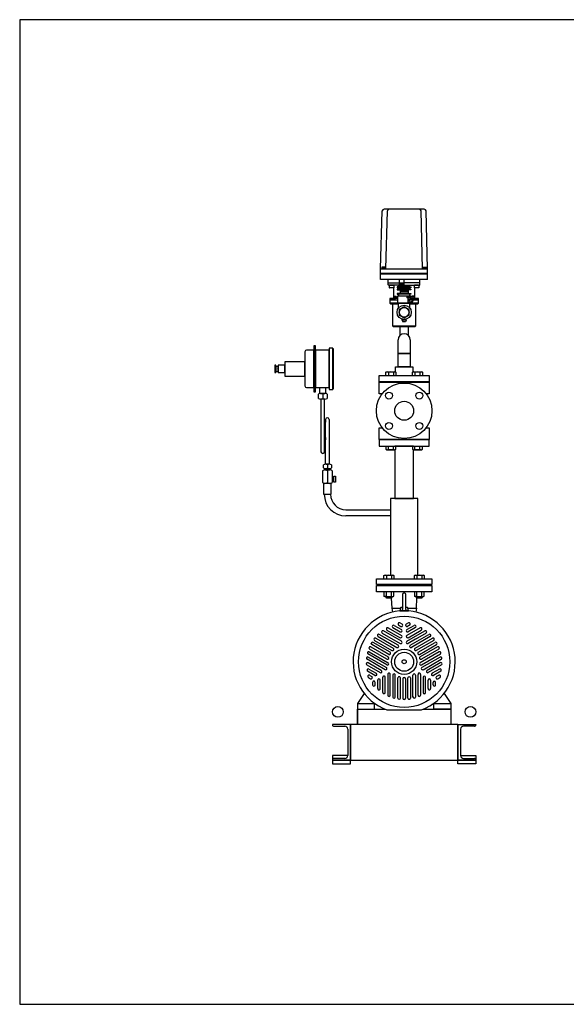
# Model space of a CAD drawing. Extents: x 180 to 4090, y 70 to 2820.
# Drawn here: x 180 to 1706, y 70 to 2820 of the extents above; entities that cross this region are included whole.
import ezdxf

# ---------------------------------------------------------------- set-up
doc = ezdxf.new("R2010")
doc.units = 0
doc.header["$LTSCALE"] = 40
doc.header["$MEASUREMENT"] = 0
doc.layers.get('0').update_dxf_attribs({"linetype": 'CONTINUOUS'})

msp = doc.modelspace()

# ---------------------------------------------------------------- linework, layer by layer
for p, q in [((1187.4, 2124), (1192, 2285.8)), ((1309.3, 2290.7), (1197, 2290.7)), ((1201.7, 2124), (1206.3, 2285.8)), ((1304.7, 2124), (1300.2, 2285.8)), ((1318.4, 2124), (1314.3, 2285.8)), ((1187.4, 2094.7), (1187.4, 2124)), ((1187.4, 2124), (1318.4, 2124)), ((1200.9, 2125), (1189.9, 2125)), ((1189.9, 2125), (1189.9, 2124)), ((1200, 2128.5), (1190.7, 2128.5)), ((1190.7, 2128.5), (1190.7, 2125)), ((1193.1, 2128.5), (1193.1, 2125)), ((1197.7, 2128.5), (1197.7, 2125)), ((1200, 2125), (1200, 2128.5)), ((1200.9, 2124), (1200.9, 2125)), ((1305.3, 2125), (1316.3, 2125)), ((1305.3, 2124), (1305.3, 2125)), ((1306.2, 2128.5), (1315.4, 2128.5)), ((1306.2, 2125), (1306.2, 2128.5)), ((1308.5, 2128.5), (1308.5, 2125)), ((1313.1, 2128.5), (1313.1, 2125)), ((1315.4, 2128.5), (1315.4, 2125)), ((1316.3, 2125), (1316.3, 2124)), ((1318.4, 2094.7), (1318.4, 2128.4)), ((1318.4, 2111.5), (1187.4, 2111.5)), ((1318.4, 2109.5), (1187.4, 2109.5)), ((1318.4, 2094.7), (1187.4, 2094.7)), ((1318.4, 2094.7), (1187.4, 2094.7)), ((1208.9, 2084.7), (1208.9, 2094.7)), ((1239.7, 2094.7), (1239.7, 2073.7)), ((1252, 2094.7), (1252, 2073.7)), ((1296.9, 2084.7), (1296.9, 2094.7)), ((1208.9, 2084.7), (1239.7, 2084.7)), ((1208.9, 2079.7), (1208.9, 2084.7)), ((1237.4, 2078.7), (1209.9, 2078.7)), ((1212.2, 2078.7), (1211.4, 2077.9)), ((1224.4, 2077.9), (1211.4, 2077.9)), ((1211.4, 2077.9), (1211.4, 2071.5)), ((1224.4, 2071.5), (1211.4, 2071.5)), ((1211.4, 2071.5), (1212.2, 2070.7)), ((1223.6, 2078.7), (1212.2, 2078.7)), ((1223.6, 2070.7), (1212.2, 2070.7)), ((1224.4, 2077.9), (1223.6, 2078.7)), ((1224.4, 2071.5), (1223.6, 2070.7)), ((1224.2, 2043.7), (1224.2, 2071.3)), ((1224.4, 2077.9), (1224.4, 2071.5)), ((1237.4, 2073.5), (1233.9, 2073.5)), ((1233.9, 2073.5), (1233.9, 2071.5)), ((1233.9, 2071.5), (1237.4, 2071.5)), ((1237.4, 2067.5), (1233.9, 2067.5)), ((1233.9, 2067.5), (1233.9, 2065.5)), ((1233.9, 2065.5), (1241.9, 2065.5)), ((1239.7, 2078.7), (1237.4, 2078.7)), ((1237.4, 2073.5), (1237.4, 2078.7)), ((1268.4, 2073.5), (1237.4, 2073.5)), ((1237.4, 2071.5), (1237.4, 2067.5)), ((1268.4, 2071.5), (1237.4, 2071.5)), ((1268.4, 2067.5), (1237.4, 2067.5)), ((1252, 2084.2), (1239.7, 2084.2)), ((1239.7, 2073.7), (1252, 2073.7)), ((1239.9, 2084.2), (1239.9, 2073.7)), ((1245, 2073.7), (1239.9, 2084.2)), ((1245, 2084.2), (1239.9, 2073.7)), ((1241.9, 2065.5), (1241.9, 2055.5)), ((1263.9, 2065.5), (1241.9, 2065.5)), ((1245, 2084.2), (1245, 2073.7)), ((1246.7, 2073.7), (1246.7, 2084.2)), ((1246.7, 2084.2), (1251.8, 2073.7)), ((1246.7, 2073.7), (1251.8, 2084.2)), ((1251.8, 2084.2), (1251.8, 2073.7)), ((1252, 2084.7), (1252.9, 2084.7)), ((1252.9, 2078.7), (1252, 2078.7)), ((1296.9, 2084.7), (1252.9, 2084.7)), ((1252.9, 2078.7), (1295.9, 2078.7)), ((1271.9, 2065.5), (1263.9, 2065.5)), ((1263.9, 2065.5), (1263.9, 2055.5)), ((1268.4, 2078.7), (1268.4, 2078.7)), ((1268.4, 2073.5), (1268.4, 2078.7)), ((1268.4, 2073.5), (1271.9, 2073.5)), ((1268.4, 2071.5), (1268.4, 2067.5)), ((1271.9, 2071.5), (1268.4, 2071.5)), ((1268.4, 2067.5), (1271.9, 2067.5)), ((1271.9, 2073.5), (1271.9, 2071.5)), ((1271.9, 2067.5), (1271.9, 2065.5)), ((1282.2, 2078.7), (1281.4, 2077.9)), ((1281.4, 2077.9), (1281.4, 2071.5)), ((1294.4, 2077.9), (1281.4, 2077.9)), ((1281.4, 2071.5), (1282.2, 2070.7)), ((1294.4, 2071.5), (1281.4, 2071.5)), ((1293.6, 2078.7), (1282.2, 2078.7)), ((1282.2, 2070.7), (1282.2, 2043.7)), ((1293.6, 2070.7), (1282.2, 2070.7)), ((1294.4, 2077.9), (1293.6, 2078.7)), ((1294.4, 2071.5), (1293.6, 2070.7)), ((1294.4, 2077.9), (1294.4, 2071.5)), ((1296.9, 2079.7), (1296.9, 2084.7)), ((1234.2, 2041.7), (1213.2, 2041.7)), ((1213.2, 2041.7), (1222.2, 2041.7)), ((1213.2, 2041.7), (1213.2, 2037.7)), ((1213.2, 2037.7), (1234.2, 2037.7)), ((1228.7, 2037.7), (1213.2, 2037.7)), ((1213.2, 2037.7), (1213.2, 2028.7)), ((1222.2, 2041.7), (1222.5, 2041.7)), ((1222.2, 2041.7), (1222.2, 2041.7)), ((1222.5, 2041.7), (1222.8, 2041.8)), ((1222.8, 2041.8), (1223.1, 2041.9)), ((1223.1, 2041.9), (1223.3, 2042.1)), ((1223.3, 2042.1), (1223.6, 2042.3)), ((1223.6, 2042.3), (1223.8, 2042.5)), ((1223.8, 2042.5), (1224, 2042.8)), ((1224, 2042.8), (1224.1, 2043.1)), ((1224.1, 2043.1), (1224.2, 2043.7)), ((1225.4, 2046.4), (1226.4, 2047.4)), ((1225.4, 2046.4), (1231.4, 2046.4)), ((1225.4, 2041.7), (1225.4, 2046.4)), ((1231.4, 2041.7), (1225.4, 2041.7)), ((1226.4, 2047.4), (1230.4, 2047.4)), ((1230.4, 2047.4), (1231.4, 2046.4)), ((1231.4, 2046.4), (1231.4, 2041.7)), ((1233.9, 2055.5), (1233.9, 2053.5)), ((1241.9, 2055.5), (1233.9, 2055.5)), ((1233.9, 2053.5), (1237.4, 2053.5)), ((1234.2, 2048.7), (1234.2, 2028.7)), ((1234.2, 2048.7), (1272.2, 2048.7)), ((1234.2, 2048.7), (1272.2, 2048.7)), ((1237.4, 2053.5), (1237.4, 2048.7)), ((1268.4, 2053.5), (1237.4, 2053.5)), ((1263.9, 2062.2), (1241.9, 2062.2)), ((1263.9, 2060.2), (1241.9, 2060.2)), ((1263.9, 2055.5), (1241.9, 2055.5)), ((1272.2, 2046.2), (1261.7, 2046.2)), ((1271.2, 2043.2), (1261.7, 2043.2)), ((1262.7, 2043.2), (1262.7, 2046.2)), ((1263.5, 2043.2), (1263.5, 2028.7)), ((1263.9, 2055.5), (1271.9, 2055.5)), ((1266.4, 2037.7), (1275.9, 2037.7)), ((1271.9, 2053.5), (1268.4, 2053.5)), ((1268.4, 2053.5), (1268.4, 2048.7)), ((1271.9, 2055.5), (1271.9, 2053.5)), ((1272.2, 2048.7), (1272.2, 2046.2)), ((1275.9, 2037.7), (1272.7, 2037.7)), ((1275.9, 2047.4), (1274.9, 2046.4)), ((1274.9, 2046.4), (1274.9, 2042.1)), ((1280.9, 2046.4), (1274.9, 2046.4)), ((1293.2, 2041.7), (1275.5, 2041.7)), ((1279.9, 2047.4), (1275.9, 2047.4)), ((1293.2, 2037.7), (1278, 2037.7)), ((1278, 2037.7), (1293.2, 2037.7)), ((1280.9, 2046.4), (1279.9, 2047.4)), ((1280.9, 2041.7), (1280.9, 2046.4)), ((1282.2, 2043.7), (1282.2, 2043.4)), ((1282.2, 2043.7), (1282.2, 2043.7)), ((1282.2, 2043.4), (1282.3, 2043.1)), ((1282.3, 2043.1), (1282.4, 2042.8)), ((1282.4, 2042.8), (1282.5, 2042.5)), ((1282.5, 2042.5), (1282.8, 2042.3)), ((1282.8, 2042.3), (1283, 2042.1)), ((1283, 2042.1), (1283.3, 2041.9)), ((1283.3, 2041.9), (1283.6, 2041.8)), ((1283.6, 2041.8), (1284.2, 2041.7)), ((1284.2, 2041.7), (1293.2, 2041.7)), ((1293.2, 2037.7), (1293.2, 2041.7)), ((1293.2, 2028.7), (1293.2, 2037.7)), ((1293.2, 2028.7), (1213.2, 2028.7)), ((1213.2, 2028.7), (1215.2, 2026.7)), ((1215.2, 2026.7), (1237.2, 2026.7)), ((1221.7, 1963.7), (1221.7, 2026.7)), ((1272.7, 2028.7), (1233.7, 2028.7)), ((1233.7, 2028.7), (1272.7, 2028.7)), ((1271.2, 2028.7), (1234.2, 2028.7)), ((1237.2, 2014.7), (1237.2, 2028.7)), ((1271.2, 2029.2), (1263.5, 2029.2)), ((1269.2, 2014.7), (1269.2, 2028.7)), ((1269.2, 2026.7), (1291.2, 2026.7)), ((1271.2, 2029.2), (1271.2, 2028.7)), ((1284.7, 2026.7), (1284.7, 1963.7)), ((1291.2, 2026.7), (1293.2, 2028.7)), ((1247.2, 1981.2), (1247.2, 1983.6)), ((1247.2, 1981.2), (1249.2, 1975.7)), ((1259.2, 1981.2), (1247.2, 1981.2)), ((1259.2, 1981.2), (1257.2, 1975.7)), ((1259.2, 1981.2), (1259.2, 1983.6)), ((1284.7, 1963.7), (1221.7, 1963.7)), ((1223.7, 1961.7), (1221.7, 1963.7)), ((1282.7, 1961.7), (1223.7, 1961.7)), ((1242.3, 1938.8), (1242.3, 1961.7)), ((1257.2, 1975.7), (1249.2, 1975.7)), ((1264, 1961.7), (1264, 1938.8)), ((1284.7, 1963.7), (1282.7, 1961.7)), ((1236.2, 1887.6), (1236.2, 1925.7)), ((1270.2, 1925.7), (1270.2, 1887.6)), ((1001.2, 1908.8), (1001.2, 1780.8)), ((1005.5, 1908.8), (1001.2, 1908.8)), ((1005.5, 1780.8), (1005.5, 1908.8)), ((1043.9, 1902.3), (1043.9, 1787.3)), ((1053.9, 1902.3), (1043.9, 1902.3)), ((1053.9, 1787.3), (1053.9, 1902.3)), ((1053.9, 1900.3), (1053.9, 1789.3)), ((1055.9, 1900.3), (1053.9, 1900.3)), ((1055.9, 1789.3), (1055.9, 1900.3)), ((975.9, 1892.3), (975.9, 1797.3)), ((1001.2, 1897.3), (980.9, 1897.3)), ((1001.2, 1792.3), (1001.2, 1897.3)), ((1043.9, 1897.3), (1005.5, 1897.3)), ((1005.5, 1897.3), (1005.5, 1792.3)), ((1043.9, 1792.3), (1043.9, 1897.3)), ((1236.2, 1850.7), (1236.2, 1887.6)), ((1270.2, 1887.6), (1236.2, 1887.6)), ((1236.2, 1887.6), (1270.2, 1887.6)), ((1270.2, 1887.6), (1270.2, 1850.7)), ((895.4, 1854.8), (891.9, 1854.8)), ((891.9, 1854.8), (891.9, 1834.8)), ((895.4, 1834.8), (895.4, 1854.8)), ((901.6, 1851.8), (895.4, 1851.8)), ((895.4, 1851.8), (895.4, 1837.8)), ((898.9, 1844.8), (898.9, 1844.8)), ((919.9, 1854.8), (901.6, 1854.8)), ((901.6, 1854.8), (901.6, 1834.8)), ((901.6, 1837.8), (901.6, 1851.8)), ((919.9, 1864.8), (919.9, 1824.8)), ((975.9, 1864.8), (919.9, 1864.8)), ((919.9, 1834.8), (919.9, 1854.8)), ((975.9, 1824.8), (975.9, 1864.8)), ((1229.2, 1850.7), (1277.2, 1850.7)), ((1229.2, 1835.7), (1229.2, 1850.7)), ((1270.2, 1850.7), (1236.2, 1850.7)), ((1277.2, 1850.7), (1277.2, 1835.7)), ((891.9, 1834.8), (895.4, 1834.8)), ((895.4, 1837.8), (901.6, 1837.8)), ((901.6, 1834.8), (919.9, 1834.8)), ((919.9, 1824.8), (975.9, 1824.8)), ((1183.2, 1826.7), (1323.2, 1826.7)), ((1183.2, 1808.7), (1183.2, 1826.7)), ((1202.2, 1835.3), (1204.4, 1836.6)), ((1202.2, 1826.7), (1202.2, 1835.3)), ((1204.4, 1836.6), (1227.7, 1836.6)), ((1209.1, 1835.3), (1209.1, 1826.7)), ((1223, 1835.3), (1223, 1826.7)), ((1227.7, 1836.6), (1229.9, 1835.3)), ((1229.9, 1835.3), (1229.9, 1826.7)), ((1276.4, 1835.3), (1278.6, 1836.6)), ((1276.4, 1826.7), (1276.4, 1835.3)), ((1278.6, 1836.6), (1301.9, 1836.6)), ((1283.4, 1835.3), (1283.4, 1826.7)), ((1297.2, 1835.3), (1297.2, 1826.7)), ((1301.9, 1836.6), (1304.1, 1835.3)), ((1304.1, 1835.3), (1304.1, 1826.7)), ((1323.2, 1826.7), (1323.2, 1808.7)), ((980.9, 1792.3), (1001.2, 1792.3)), ((1005.5, 1792.3), (1043.9, 1792.3)), ((1017.9, 1792.3), (1033.9, 1792.3)), ((1017.9, 1776.4), (1017.9, 1792.3)), ((1033.9, 1792.3), (1033.9, 1776.4)), ((1053.9, 1789.3), (1055.9, 1789.3)), ((1323.2, 1808.7), (1183.2, 1808.7)), ((1183.2, 1807.7), (1323.2, 1807.7)), ((1183.2, 1775.2), (1183.2, 1807.7)), ((1323.2, 1807.7), (1323.2, 1775.2)), ((1001.2, 1780.8), (1005.5, 1780.8)), ((1013.9, 1762.4), (1013.9, 1774.4)), ((1033.9, 1776.4), (1017.9, 1776.4)), ((1019.9, 1776.4), (1031.9, 1776.4)), ((1031.9, 1760.4), (1019.9, 1760.4)), ((1020.9, 1760.4), (1020.9, 1613.5)), ((1025.9, 1774.4), (1025.9, 1762.4)), ((1030.9, 1613.5), (1030.9, 1760.4)), ((1037.9, 1774.4), (1037.9, 1762.4)), ((1043.9, 1787.3), (1053.9, 1787.3)), ((1191.9, 1775.2), (1183.2, 1775.2)), ((1323.2, 1775.2), (1314.4, 1775.2)), ((1033.9, 1703.3), (1030.9, 1653.3)), ((1033.9, 1578.4), (1033.9, 1703.3)), ((1043.9, 1703.3), (1043.9, 1578.4)), ((1183.2, 1647.7), (1183.2, 1680.2)), ((1183.2, 1680.2), (1191.9, 1680.2)), ((1314.4, 1680.2), (1323.2, 1680.2)), ((1323.2, 1680.2), (1323.2, 1647.7)), ((1033.9, 1653.3), (1030.9, 1613.5)), ((1323.2, 1647.7), (1183.2, 1647.7)), ((1323.2, 1646.7), (1183.2, 1646.7)), ((1183.2, 1646.7), (1183.2, 1628.7)), ((1183.2, 1628.7), (1323.2, 1628.7)), ((1202.2, 1628.7), (1202.2, 1620.1)), ((1209.1, 1620.1), (1209.1, 1628.7)), ((1223, 1620.1), (1223, 1628.7)), ((1279.2, 1628.7), (1227.2, 1628.7)), ((1229.9, 1620.1), (1229.9, 1628.7)), ((1276.4, 1628.7), (1276.4, 1620.1)), ((1283.4, 1620.1), (1283.4, 1628.7)), ((1297.2, 1620.1), (1297.2, 1628.7)), ((1304.1, 1620.1), (1304.1, 1628.7)), ((1323.2, 1628.7), (1323.2, 1646.7)), ((1202.2, 1620.1), (1204.4, 1618.8)), ((1204.4, 1618.8), (1227.7, 1618.8)), ((1227.2, 1618.8), (1227.2, 1482.7)), ((1227.7, 1618.8), (1229.9, 1620.1)), ((1276.4, 1620.1), (1278.6, 1618.8)), ((1278.6, 1618.8), (1301.9, 1618.8)), ((1279.2, 1482.7), (1279.2, 1618.8)), ((1301.9, 1618.8), (1304.1, 1620.1)), ((1027.9, 1568.4), (1027.9, 1576.4)), ((1043.9, 1578.4), (1033.9, 1578.4)), ((1038.9, 1576.4), (1038.9, 1568.4)), ((1049.9, 1576.4), (1049.9, 1568.4)), ((1025.4, 1559.8), (1025.4, 1527.7)), ((1032.2, 1562.8), (1045.7, 1562.8)), ((1033.5, 1566.4), (1044.4, 1566.4)), ((1033.9, 1562.8), (1033.9, 1566.4)), ((1033.9, 1566.4), (1043.9, 1566.4)), ((1043.9, 1562.8), (1033.9, 1562.8)), ((1038.9, 1559.8), (1038.9, 1527.7)), ((1043.9, 1566.4), (1043.9, 1562.8)), ((1052.4, 1559.8), (1052.4, 1527.7)), ((1056.6, 1543), (1052.4, 1543)), ((1052.4, 1543), (1052.4, 1530)), ((1056.6, 1545), (1061.9, 1545)), ((1056.6, 1528), (1056.6, 1545)), ((1056.6, 1530), (1056.6, 1543)), ((1061.9, 1545), (1061.9, 1528)), ((1028.3, 1524.7), (1028.3, 1494.6)), ((1049.6, 1524.7), (1028.3, 1524.7)), ((1045.7, 1524.7), (1032.2, 1524.7)), ((1049.6, 1494.6), (1049.6, 1524.7)), ((1052.4, 1530), (1056.6, 1530)), ((1061.9, 1528), (1056.6, 1528)), ((1028.3, 1494.6), (1030.3, 1494.6)), ((1030.3, 1494.6), (1047.6, 1494.6)), ((1047.6, 1494.6), (1047.6, 1494.6)), ((1047.6, 1494.6), (1049.6, 1494.6)), ((1215, 1482.7), (1215, 1268.6)), ((1291.3, 1482.7), (1215, 1482.7)), ((1227.2, 1482.7), (1279.2, 1482.7)), ((1291.3, 1268.6), (1291.3, 1482.7)), ((1090.8, 1451.3), (1107.8, 1451.3)), ((1210.6, 1434), (1090.8, 1434)), ((1090.8, 1434), (1090.8, 1434)), ((1107.8, 1451.3), (1215, 1451.3)), ((1215, 1434), (1210.6, 1434)), ((1196.9, 1267.3), (1199.1, 1268.6)), ((1196.9, 1258.7), (1196.9, 1267.3)), ((1199.1, 1268.6), (1222.4, 1268.6)), ((1203.8, 1267.3), (1203.8, 1258.7)), ((1217.7, 1267.3), (1217.7, 1258.7)), ((1222.4, 1268.6), (1224.6, 1267.3)), ((1224.6, 1267.3), (1224.6, 1258.7)), ((1281.7, 1267.3), (1283.9, 1268.6)), ((1281.7, 1258.7), (1281.7, 1267.3)), ((1283.9, 1268.6), (1307.2, 1268.6)), ((1288.7, 1267.3), (1288.7, 1258.7)), ((1302.5, 1267.3), (1302.5, 1258.7)), ((1307.2, 1268.6), (1309.4, 1267.3)), ((1309.4, 1267.3), (1309.4, 1258.7)), ((1175.7, 1258.7), (1330.7, 1258.7)), ((1175.7, 1242.7), (1175.7, 1258.7)), ((1330.7, 1242.7), (1175.7, 1242.7)), ((1175.7, 1239.7), (1330.7, 1239.7)), ((1175.7, 1221.7), (1175.7, 1239.7)), ((1303.2, 1241.7), (1203.2, 1241.7)), ((1203.2, 1241.7), (1203.2, 1239.7)), ((1203.2, 1239.7), (1303.2, 1239.7)), ((1215, 1258.7), (1291.3, 1258.7)), ((1303.2, 1239.7), (1303.2, 1241.7)), ((1330.7, 1258.7), (1330.7, 1242.7)), ((1330.7, 1239.7), (1330.7, 1221.7)), ((1330.7, 1221.7), (1175.7, 1221.7)), ((1196.9, 1221.7), (1196.9, 1210)), ((1203.8, 1210), (1203.8, 1221.7)), ((1217.7, 1210), (1217.7, 1221.7)), ((1224.6, 1210), (1224.6, 1221.7)), ((1248.2, 1214.2), (1248.2, 1173)), ((1258.2, 1173), (1258.2, 1214.2)), ((1281.7, 1221.7), (1281.7, 1210)), ((1288.7, 1210), (1288.7, 1221.7)), ((1302.5, 1210), (1302.5, 1221.7)), ((1309.4, 1210), (1309.4, 1221.7)), ((1198.2, 1209.3), (1196.9, 1210)), ((1196.9, 1210), (1199.1, 1208.7)), ((1198.9, 1209.1), (1198.2, 1209.3)), ((1199.6, 1209), (1198.9, 1209.1)), ((1199.1, 1208.7), (1222.4, 1208.7)), ((1200.3, 1209), (1199.6, 1209)), ((1201.1, 1209), (1200.3, 1209)), ((1201.8, 1209.1), (1201.1, 1209)), ((1202.5, 1209.3), (1201.8, 1209.1)), ((1203.2, 1209.6), (1202.5, 1209.3)), ((1202.7, 1205.8), (1202.7, 1208.7)), ((1202.7, 1205.8), (1218.7, 1205.8)), ((1203.8, 1204.7), (1202.7, 1205.8)), ((1203.8, 1210), (1203.2, 1209.6)), ((1217.7, 1204.7), (1203.8, 1204.7)), ((1217.3, 1204.7), (1219.2, 1176.7)), ((1218.7, 1205.8), (1217.7, 1204.7)), ((1218.7, 1208.7), (1218.7, 1205.8)), ((1222.4, 1208.7), (1224.6, 1210)), ((1283, 1209.3), (1281.7, 1210)), ((1281.7, 1210), (1283.9, 1208.7)), ((1283.7, 1209.1), (1283, 1209.3)), ((1284.5, 1209), (1283.7, 1209.1)), ((1283.9, 1208.7), (1307.2, 1208.7)), ((1285.2, 1209), (1284.5, 1209)), ((1285.9, 1209), (1285.2, 1209)), ((1286.7, 1209.1), (1285.9, 1209)), ((1287.4, 1209.3), (1286.7, 1209.1)), ((1287.2, 1176.7), (1288.6, 1204.8)), ((1288, 1209.6), (1287.4, 1209.3)), ((1287.6, 1205.8), (1287.6, 1208.7)), ((1287.6, 1205.8), (1303.6, 1205.8)), ((1288.7, 1204.7), (1287.6, 1205.8)), ((1288.7, 1210), (1288, 1209.6)), ((1302.5, 1204.7), (1288.7, 1204.7)), ((1303.6, 1205.8), (1302.5, 1204.7)), ((1303.6, 1208.7), (1303.6, 1205.8)), ((1307.2, 1208.7), (1309.4, 1210)), ((1219.2, 1176.7), (1220.6, 1165.4)), ((1219.2, 1176.7), (1242.5, 1176.7)), ((1242.5, 1176.7), (1241.2, 1169.2)), ((1241.2, 1169.2), (1265.2, 1169.2)), ((1246.6, 1178.3), (1244.1, 1178)), ((1246.6, 1178.3), (1248.2, 1178.5)), ((1248.2, 1173), (1246.6, 1171.6)), ((1262.2, 1178), (1258.2, 1178.5)), ((1259.8, 1171.6), (1258.2, 1173)), ((1265.2, 1169.2), (1263.8, 1176.7)), ((1263.8, 1176.7), (1287.2, 1176.7)), ((1287.2, 1176.7), (1285.5, 1165.5)), ((1225.1, 1128.2), (1245.5, 1116.4)), ((1237.9, 1129), (1239.4, 1128.1)), ((1237.9, 1128.9), (1243.8, 1125.5)), ((1247.4, 1131.6), (1241.4, 1135.1)), ((1265, 1135.1), (1259, 1131.6)), ((1260.8, 1116.4), (1281.2, 1128.2)), ((1268.5, 1129), (1262.5, 1125.5)), ((1236.5, 1072.9), (1183.8, 1103.3)), ((1191.7, 1106.9), (1242.2, 1077.7)), ((1245.7, 1083.8), (1195.2, 1112.9)), ((1205.2, 1115.3), (1242.1, 1094)), ((1208.7, 1121.4), (1245.6, 1100.1)), ((1221.6, 1122.1), (1242, 1110.3)), ((1297.6, 1121.4), (1260.7, 1100.1)), ((1260.7, 1083.8), (1311.1, 1112.9)), ((1264.2, 1094), (1301.1, 1115.3)), ((1284.7, 1122.1), (1264.3, 1110.3)), ((1269.9, 1072.9), (1322.5, 1103.3)), ((1314.6, 1106.8), (1290.1, 1092.7)), ((1161.3, 1076.8), (1161.2, 1077.4)), ((1210.3, 1047.4), (1163, 1074.7)), ((1213.8, 1053.5), (1166.5, 1080.8)), ((1170.8, 1086.5), (1219.2, 1058.5)), ((1174.3, 1092.5), (1222.7, 1064.6)), ((1180.3, 1097.2), (1233, 1066.8)), ((1284.7, 1089.6), (1264.2, 1077.7)), ((1326, 1097.2), (1273.4, 1066.8)), ((1283.6, 1064.6), (1332, 1092.5)), ((1287.2, 1091), (1284.8, 1089.6)), ((1335.6, 1086.5), (1287.1, 1058.5)), ((1290.1, 1092.7), (1287.2, 1091)), ((1292.5, 1053.5), (1339.8, 1080.8)), ((1296.1, 1047.4), (1343.4, 1074.7)), ((1342.5, 1081.1), (1343.1, 1081)), ((1204.8, 1018), (1152.2, 1048.4)), ((1155.7, 1054.5), (1208.3, 1024.1)), ((1205.1, 1034.1), (1156.7, 1062.1)), ((1160.2, 1068.2), (1208.6, 1040.2)), ((1346.1, 1068.2), (1297.7, 1040.2)), ((1350.7, 1054.5), (1298, 1024.1)), ((1349.6, 1062.1), (1301.2, 1034.1)), ((1301.5, 1018), (1354.2, 1048.4)), ((1148.9, 1017.8), (1185.8, 996.5)), ((1199.9, 1004.6), (1149.5, 1033.7)), ((1189.3, 1002.6), (1152.4, 1023.9)), ((1153, 1039.8), (1177.5, 1025.7)), ((1177.5, 1025.7), (1180.5, 1024)), ((1180.5, 1024), (1182.8, 1022.6)), ((1182.9, 1022.6), (1203.5, 1010.7)), ((1353.3, 1039.8), (1302.9, 1010.7)), ((1306.4, 1004.6), (1356.8, 1033.7)), ((1353.9, 1023.9), (1317, 1002.6)), ((1357.4, 1017.8), (1320.5, 996.5)), ((1171.7, 988.4), (1151.2, 1000.2)), ((1154.7, 1006.3), (1175.2, 994.5)), ((1207.4, 991.6), (1207.4, 933.4)), ((1214.5, 933.4), (1214.5, 991.6)), ((1291.9, 967.9), (1291.9, 991.6)), ((1298.9, 991.6), (1298.9, 933.4)), ((1351.6, 1006.3), (1331.2, 994.5)), ((1355.1, 1000.2), (1334.7, 988.4)), ((1153.4, 982.7), (1159.4, 979.3)), ((1156.9, 988.8), (1162.9, 985.3)), ((1165.2, 969.2), (1165.2, 962.3)), ((1172.2, 962.3), (1172.2, 969.2)), ((1172.2, 962.3), (1172.2, 964)), ((1179.3, 951.6), (1179.3, 975.2)), ((1186.3, 951.6), (1186.3, 975.2)), ((1193.4, 940.8), (1193.4, 983.4)), ((1200.4, 940.8), (1200.4, 983.4)), ((1221.5, 989.1), (1221.5, 928.3)), ((1228.5, 928.3), (1228.5, 989.1)), ((1235.6, 925.4), (1235.6, 981.4)), ((1242.6, 925.4), (1242.6, 981.4)), ((1249.6, 979.2), (1249.6, 924.6)), ((1256.7, 979.2), (1256.7, 924.6)), ((1263.7, 925.4), (1263.7, 981.4)), ((1270.8, 981.4), (1270.8, 925.4)), ((1277.8, 928.3), (1277.8, 989.1)), ((1284.8, 989.1), (1284.8, 928.3)), ((1291.9, 965.1), (1291.9, 967.8)), ((1291.9, 961.7), (1291.9, 965.1)), ((1305.9, 983.4), (1305.9, 940.8)), ((1313, 940.8), (1313, 983.4)), ((1320, 951.6), (1320, 975.3)), ((1327.1, 975.2), (1327.1, 951.6)), ((1334.1, 962.3), (1334.1, 969.2)), ((1341.1, 962.3), (1341.1, 969.2)), ((1349.4, 988.8), (1343.4, 985.4)), ((1346.9, 979.3), (1352.9, 982.7)), ((1349.4, 988.8), (1347.9, 987.9)), ((1141.5, 938.2), (1123.2, 910.5)), ((1291.9, 933.4), (1291.9, 961.7)), ((1364.9, 938.2), (1383.2, 910.5)), ((1123.2, 910.5), (1170.5, 910.5)), ((1123.2, 910.5), (1123.2, 894.7)), ((1170.5, 894.7), (1170.5, 910.5)), ((1170.5, 910.5), (1175.7, 907)), ((1255.7, 922.1), (1255.2, 921.7)), ((1335.8, 910.5), (1330.5, 907.1)), ((1335.8, 910.5), (1383.2, 910.5)), ((1335.8, 894.7), (1335.8, 910.5)), ((1383.2, 910.5), (1383.2, 894.7)), ((1123.2, 894.7), (1123.2, 851.7)), ((1123.2, 851.7), (1123.2, 894.7)), ((1123.2, 851.7), (1123.2, 894.7)), ((1123.2, 894.7), (1199.5, 894.7)), ((1123.2, 894.7), (1170.5, 894.7)), ((1123.2, 894.7), (1199.5, 894.7)), ((1205.1, 892.5), (1301.2, 892.5)), ((1306.9, 894.7), (1383.2, 894.7)), ((1306.9, 894.7), (1383.2, 894.7)), ((1383.2, 894.7), (1335.8, 894.7)), ((1383.2, 894.7), (1383.2, 881.7)), ((1383.2, 894.7), (1383.2, 851.7)), ((1103.2, 851.7), (1053.2, 851.7)), ((1053.2, 851.7), (1053.2, 850.7)), ((1053.2, 850.7), (1053.2, 850.7)), ((1053.2, 850.7), (1053.2, 850.1)), ((1057.2, 846.7), (1087.7, 846.7)), ((1095.7, 838.7), (1095.7, 764.7)), ((1403.2, 851.7), (1103.2, 851.7)), ((1103.2, 751.7), (1103.2, 851.7)), ((1103.2, 851.7), (1103.2, 751.7)), ((1383.2, 851.7), (1123.2, 851.7)), ((1403.2, 851.7), (1403.2, 751.7)), ((1403.2, 751.7), (1403.2, 851.7)), ((1403.2, 851.7), (1453.2, 851.7)), ((1410.7, 838.7), (1410.7, 764.7)), ((1449.2, 846.7), (1418.7, 846.7)), ((1453.2, 850.7), (1453.1, 850.1)), ((1453.2, 851.7), (1453.2, 850.7)), ((1453.2, 850.7), (1453.2, 850.7)), ((1095.7, 764.7), (1053.2, 764.7)), ((1053.2, 764.7), (1053.2, 752.7)), ((1053.2, 752.7), (1053.2, 751.7)), ((1053.2, 751.7), (1053.2, 741.7)), ((1053.2, 751.7), (1103.2, 751.7)), ((1103.2, 751.7), (1053.2, 751.7)), ((1087.7, 756.7), (1057.2, 756.7)), ((1103.2, 751.7), (1403.2, 751.7)), ((1103.2, 741.7), (1103.2, 751.7)), ((1403.2, 751.7), (1453.2, 751.7)), ((1453.2, 751.7), (1403.2, 751.7)), ((1403.2, 741.7), (1403.2, 751.7)), ((1410.7, 764.7), (1453.2, 764.7)), ((1418.7, 756.7), (1449.2, 756.7)), ((1453.2, 764.7), (1453.2, 752.7)), ((1453.2, 752.7), (1453.2, 751.7)), ((1453.2, 751.7), (1453.2, 741.7)), ((1053.2, 741.7), (1103.2, 741.7)), ((1453.2, 741.7), (1403.2, 741.7))]:
    msp.add_line(p, q)
for points in [[(180, 70), (4090, 70), (4090, 2820), (180, 2820)], [(1239.7, 1994.9), (1253.2, 1987.1), (1266.7, 1994.9), (1266.7, 2010.5), (1253.2, 2018.3), (1239.7, 2010.5)]]:
    msp.add_lwpolyline(points, close=True)
for centre, radius in [((1271.2, 2036.2), 5), ((1253.2, 2002.7), 20), ((1253.2, 2002.7), 13.5), ((1253.2, 1727.7), 77.5), ((1210.7, 1770.1), 9.5), ((1295.6, 1770.1), 9.5), ((1253.2, 1727.7), 26.4), ((1210.7, 1685.3), 9.5), ((1295.6, 1685.3), 9.5), ((1253.2, 1026.7), 127.5), ((1253.2, 1026.7), 35.2), ((1253.2, 1026.7), 26.4), ((1253.2, 1026.7), 5.72), ((1068.2, 886.7), 15), ((1438.2, 886.7), 15)]:
    msp.add_circle(centre, radius)
for centre, radius, start, end in [((1197, 2285.7), 5, 90, 178.3453), ((1211.3, 2285.7), 5, 90, 178.3453), ((1295.2, 2285.7), 5, 1.589, 90), ((1309.3, 2285.7), 5, 1.589, 90), ((1209.9, 2079.7), 1, 180, 270), ((1295.9, 2079.7), 1, 270, 0), ((1261.7, 2044.7), 1.5, 90, 270), ((1271.2, 2036.2), 7, 270, 90), ((1253.2, 1925.7), 17, 0, 180), ((980.9, 1892.3), 5, 90, 180), ((1205.7, 1829.8), 6.54, 57.9987, 122.0013), ((1216, 1811.6), 24.6, 73.6805, 106.3195), ((1226.4, 1829.8), 6.54, 57.9987, 122.0013), ((1279.9, 1829.8), 6.54, 57.9995, 122.0005), ((1290.3, 1811.6), 24.6, 73.6801, 106.3199), ((1300.7, 1829.8), 6.54, 57.9987, 122.0013), ((980.9, 1797.3), 5, 180, 270), ((1019.9, 1766.4), 10, 53.1334, 126.8666), ((1019.9, 1770.4), 10, 233.1303, 306.8697), ((1031.9, 1766.4), 10, 53.1334, 126.8666), ((1031.9, 1770.4), 10, 233.1303, 306.8697), ((1038.9, 1703.3), 5, 0, 180), ((1025.9, 1613.5), 5, 180.4902, 359.5098), ((1205.7, 1625.6), 6.54, 237.9987, 302.0013), ((1216, 1643.7), 24.6, 253.6805, 286.3195), ((1226.4, 1625.6), 6.54, 237.9987, 302.0013), ((1279.9, 1625.6), 6.54, 237.9995, 302.0005), ((1290.3, 1643.7), 24.6, 253.6801, 286.3199), ((1300.7, 1625.6), 6.54, 237.9987, 302.0013), ((1033.4, 1569.9), 8.56, 50.0355, 129.9645), ((1033.4, 1575), 8.56, 230.0315, 309.9685), ((1044.4, 1569.9), 8.56, 50.0339, 129.9661), ((1044.4, 1575), 8.56, 230.0339, 309.9661), ((1032.2, 1553.7), 9.09, 42.0763, 137.9237), ((1045.7, 1553.7), 9.09, 42.0772, 137.9228), ((1032.2, 1533.8), 9.09, 222.0763, 317.9237), ((1045.7, 1533.8), 9.09, 222.0772, 317.9228), ((1090.8, 1494.6), 60.6, 180, 270), ((1090.8, 1494.6), 43.3, 180.053, 270), ((1200.4, 1261.8), 6.54, 57.9987, 122.0013), ((1210.7, 1243.6), 24.6, 73.6806, 106.3194), ((1221.1, 1261.8), 6.54, 57.9987, 122.0013), ((1285.2, 1261.8), 6.54, 57.9987, 122.0013), ((1295.6, 1243.6), 24.6, 73.6806, 106.3194), ((1306, 1261.8), 6.54, 57.9987, 122.0013), ((1253.2, 1214.2), 5, 0, 180), ((1210.7, 1233.6), 24.6, 253.6802, 286.3198), ((1221.1, 1215.5), 6.54, 237.9995, 302.0005), ((1295.6, 1233.6), 24.6, 253.6802, 286.3198), ((1306, 1215.5), 6.54, 237.9995, 302.0005), ((1253.2, 1026.7), 142.5, 90.0002, 250.281), ((1244.1, 1176.4), 1.6, 89.8999, 169.597), ((1253.2, 1026.7), 142.5, 289.719, 89.9998), ((1262.2, 1176.4), 1.6, 10.4018, 90.1013), ((1223.3, 1125.2), 3.52, 59.9809, 240.0253), ((1239.6, 1132), 3.52, 59.9806, 241.8844), ((1245.6, 1128.6), 3.52, 239.9615, 59.996), ((1260.7, 1128.6), 3.52, 119.8546, 299.8546), ((1266.7, 1132), 3.52, 300.0342, 120.0342), ((1283, 1125.2), 3.52, 299.9761, 120.0115), ((1182.1, 1100.2), 3.52, 60.0074, 240.0074), ((1193.5, 1109.9), 3.52, 59.9855, 240.0115), ((1207, 1118.4), 3.52, 59.9915, 240.0074), ((1243.8, 1113.4), 3.52, 239.9962, 59.9962), ((1243.9, 1097.1), 3.52, 239.9986, 60.0115), ((1262.5, 1113.4), 3.52, 119.9938, 299.9938), ((1262.5, 1097.1), 3.52, 120.0074, 300.0074), ((1299.4, 1118.4), 3.52, 299.9881, 119.9881), ((1312.8, 1109.9), 3.52, 299.9369, 120.0584), ((1324.3, 1100.2), 3.52, 299.9872, 119.9872), ((1164.7, 1077.8), 3.52, 60.0012, 240.0012), ((1172.5, 1089.5), 3.52, 60.007, 240.007), ((1234.7, 1069.8), 3.52, 239.9729, 60.0115), ((1243.9, 1080.8), 3.52, 239.9736, 60.0074), ((1262.4, 1080.8), 3.52, 119.9879, 300.0074), ((1271.6, 1069.8), 3.52, 119.9949, 300.0115), ((1333.8, 1089.5), 3.52, 300.0022, 120.0118), ((1341.6, 1077.7), 3.52, 300.0012, 120.0012), ((1153.9, 1051.5), 3.52, 59.9872, 239.9872), ((1158.5, 1065.1), 3.52, 60.0022, 240.0118), ((1212, 1050.4), 3.52, 240.0012, 60.0012), ((1221, 1061.5), 3.52, 239.9909, 60.0115), ((1285.4, 1061.5), 3.52, 119.9872, 299.9872), ((1294.3, 1050.4), 3.52, 120.0012, 300.0012), ((1347.9, 1065.1), 3.52, 300.007, 120.007), ((1352.4, 1051.5), 3.52, 300.0074, 120.0074), ((1150.7, 1020.9), 3.52, 59.9881, 239.9881), ((1151.3, 1036.8), 3.52, 59.9369, 240.0584), ((1206.6, 1021.1), 3.52, 239.9949, 60.0115), ((1206.9, 1037.2), 3.52, 239.9872, 59.9872), ((1299.5, 1037.2), 3.52, 119.9909, 300.0115), ((1299.8, 1021.1), 3.52, 119.9729, 300.0115), ((1355.1, 1036.8), 3.52, 299.9855, 120.0115), ((1355.7, 1020.9), 3.52, 299.9915, 120.0074), ((1153, 1003.3), 3.52, 59.9761, 240.0115), ((1173.4, 991.5), 3.52, 239.9938, 59.9938), ((1187.6, 999.6), 3.52, 240.0074, 60.0074), ((1201.7, 1007.7), 3.52, 239.9879, 60.0074), ((1210.9, 991.6), 3.52, 359.9736, 180.0074), ((1225, 989.1), 3.52, 359.9729, 180.0115), ((1281.3, 989.1), 3.52, 359.9949, 180.0115), ((1295.4, 991.6), 3.52, 359.9879, 180.0074), ((1304.6, 1007.7), 3.52, 119.9736, 300.0074), ((1318.8, 999.6), 3.52, 119.9986, 300.0115), ((1332.9, 991.5), 3.52, 119.9962, 299.9962), ((1353.4, 1003.3), 3.52, 299.9809, 120.0253), ((1155.2, 985.8), 3.52, 60.0342, 240.0342), ((1161.2, 982.3), 3.52, 239.8546, 59.8546), ((1168.7, 969.2), 3.52, 359.9615, 179.996), ((1182.8, 975.2), 3.52, 359.9962, 179.9962), ((1196.9, 983.4), 3.52, 359.9986, 180.0115), ((1239.1, 981.4), 3.52, 359.9909, 180.0115), ((1253.2, 979.2), 3.52, 0.0012, 180.0012), ((1267.2, 981.4), 3.52, 359.9872, 179.9872), ((1309.5, 983.4), 3.52, 0.0074, 180.0074), ((1323.5, 975.2), 3.52, 359.9938, 179.9938), ((1337.6, 969.2), 3.52, 359.8546, 179.8546), ((1345.2, 982.3), 3.52, 119.9615, 299.996), ((1351.2, 985.8), 3.52, 299.9806, 121.8844), ((1168.7, 962.3), 3.52, 179.9806, 1.8844), ((1182.8, 951.6), 3.52, 179.9809, 0.0253), ((1196.9, 940.8), 3.52, 179.9915, 0.0074), ((1309.5, 940.8), 3.52, 179.9881, 359.9881), ((1323.5, 951.6), 3.52, 179.9761, 0.0115), ((1337.6, 962.3), 3.52, 180.0342, 0.0342), ((1210.9, 933.4), 3.52, 179.9855, 0.0115), ((1225, 928.3), 3.52, 180.0074, 0.0074), ((1239.1, 925.4), 3.52, 180.007, 0.007), ((1253.2, 924.6), 3.52, 180.0012, 0.0012), ((1267.2, 925.4), 3.52, 180.0022, 0.0118), ((1281.3, 928.3), 3.52, 179.9872, 359.9872), ((1295.4, 933.4), 3.52, 179.9369, 0.0584), ((1056.7, 850.1), 3.46, 180, 278.3698), ((1087.7, 838.7), 8, 0, 90), ((1418.7, 838.7), 8, 90, 180), ((1449.7, 850.1), 3.46, 261.6302, 0), ((1057.2, 752.7), 4, 89.9857, 180), ((1087.7, 764.7), 8, 270.0072, 0), ((1418.7, 764.7), 8, 180, 269.9928), ((1449.2, 752.7), 4, 360, 90.0143)]:
    msp.add_arc(centre, radius, start, end)

doc.saveas('drawing.dxf')
